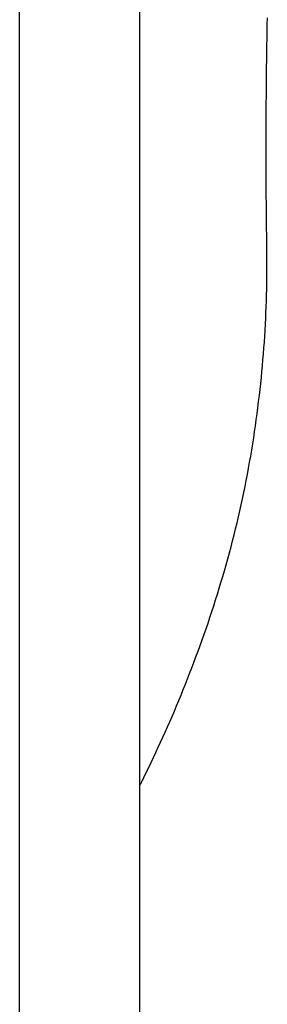
# Model space of a CAD drawing. Extents: x -390 to 1064, y -392 to 574.
# Drawn here: x 131 to 140, y -95 to -62 of the extents above; entities that cross this region are included whole.
import ezdxf

# ---------------------------------------------------------------- set-up
doc = ezdxf.new("R2010")
doc.units = 0
doc.header["$LTSCALE"] = 20
doc.layers.add('DETAIL', color=5, linetype='CONTINUOUS')

msp = doc.modelspace()

# ---------------------------------------------------------------- linework, layer by layer
at = {"layer": 'DETAIL', "color": 5, "linetype": 'CONTINUOUS'}
for p, q in [((131.252, -180.142), (131.252, 180.142)), ((135.26, -180.142), (135.26, 180.142)), ((139.509, -62.052), (139.513, -61.826)), ((139.502, -62.518), (139.506, -62.281)), ((139.506, -62.281), (139.509, -62.052)), ((139.506, -62.281), (139.506, -62.281)), ((139.499, -62.758), (139.502, -62.518)), ((139.496, -62.997), (139.499, -62.758)), ((139.499, -62.758), (139.499, -62.758)), ((139.49, -63.474), (139.493, -63.235)), ((139.493, -63.235), (139.496, -62.997)), ((139.493, -63.235), (139.493, -63.235)), ((139.488, -63.713), (139.49, -63.474)), ((139.485, -63.952), (139.488, -63.713)), ((139.488, -63.713), (139.488, -63.713)), ((139.481, -64.426), (139.483, -64.19)), ((139.483, -64.19), (139.485, -63.952)), ((139.483, -64.19), (139.483, -64.19)), ((139.479, -64.667), (139.481, -64.426)), ((139.476, -65.173), (139.478, -64.918)), ((139.478, -64.918), (139.479, -64.667)), ((139.479, -64.667), (139.479, -64.667)), ((139.475, -65.427), (139.476, -65.173)), ((139.476, -65.173), (139.476, -65.173)), ((139.474, -65.68), (139.475, -65.427)), ((139.473, -65.933), (139.474, -65.68)), ((139.474, -65.68), (139.474, -65.68)), ((139.473, -66.186), (139.473, -65.933)), ((139.473, -66.44), (139.473, -66.186)), ((139.473, -66.186), (139.473, -66.186)), ((139.473, -66.693), (139.473, -66.44)), ((139.474, -66.943), (139.473, -66.693)), ((139.473, -66.693), (139.473, -66.693)), ((139.475, -67.199), (139.474, -66.943)), ((139.477, -67.467), (139.475, -67.199)), ((139.475, -67.199), (139.475, -67.199)), ((139.479, -67.74), (139.477, -67.467)), ((139.481, -68.011), (139.479, -67.74)), ((139.479, -67.74), (139.479, -67.74)), ((139.484, -68.28), (139.481, -68.011)), ((139.487, -68.55), (139.484, -68.28)), ((139.484, -68.28), (139.484, -68.28)), ((139.49, -68.82), (139.487, -68.55)), ((139.493, -69.091), (139.49, -68.82)), ((139.49, -68.82), (139.49, -68.82)), ((139.496, -69.361), (139.493, -69.091)), ((139.498, -69.631), (139.496, -69.361)), ((139.496, -69.361), (139.496, -69.361)), ((139.501, -69.901), (139.498, -69.631)), ((139.501, -70.095), (139.501, -69.901)), ((139.501, -70.288), (139.501, -70.095)), ((139.497, -70.675), (139.499, -70.482)), ((139.499, -70.482), (139.501, -70.288)), ((139.501, -70.288), (139.501, -70.288)), ((139.493, -70.869), (139.497, -70.675)), ((139.497, -70.675), (139.497, -70.675)), ((139.483, -71.256), (139.488, -71.062)), ((139.488, -71.062), (139.493, -70.869)), ((139.488, -71.062), (139.488, -71.062)), ((139.468, -71.641), (139.476, -71.449)), ((139.476, -71.449), (139.483, -71.256)), ((139.476, -71.449), (139.476, -71.449)), ((139.46, -71.835), (139.468, -71.641)), ((139.439, -72.23), (139.45, -72.032)), ((139.45, -72.032), (139.46, -71.835)), ((139.46, -71.835), (139.46, -71.835)), ((139.413, -72.624), (139.427, -72.427)), ((139.427, -72.427), (139.439, -72.23)), ((139.439, -72.23), (139.439, -72.23)), ((139.399, -72.821), (139.413, -72.624)), ((139.413, -72.624), (139.413, -72.624)), ((139.368, -73.215), (139.384, -73.018)), ((139.384, -73.018), (139.399, -72.821)), ((139.384, -73.018), (139.384, -73.018)), ((139.332, -73.607), (139.35, -73.412)), ((139.35, -73.412), (139.368, -73.215)), ((139.35, -73.412), (139.35, -73.412)), ((139.313, -73.805), (139.332, -73.607)), ((139.27, -74.207), (139.292, -74.005)), ((139.292, -74.005), (139.313, -73.805)), ((139.313, -73.805), (139.313, -73.805)), ((139.223, -74.609), (139.247, -74.409)), ((139.247, -74.409), (139.27, -74.207)), ((139.27, -74.207), (139.27, -74.207)), ((139.198, -74.81), (139.223, -74.609)), ((139.223, -74.609), (139.223, -74.609)), ((139.145, -75.212), (139.172, -75.011)), ((139.172, -75.011), (139.198, -74.81)), ((139.172, -75.011), (139.172, -75.011)), ((139.087, -75.612), (139.116, -75.412)), ((139.116, -75.412), (139.145, -75.212)), ((139.116, -75.412), (139.116, -75.412)), ((139.057, -75.812), (139.087, -75.612)), ((138.992, -76.22), (139.025, -76.015)), ((139.025, -76.015), (139.057, -75.812)), ((139.057, -75.812), (139.057, -75.812)), ((138.957, -76.423), (138.992, -76.22)), ((138.992, -76.22), (138.992, -76.22)), ((138.885, -76.829), (138.922, -76.626)), ((138.922, -76.626), (138.957, -76.423)), ((138.922, -76.626), (138.922, -76.626)), ((138.808, -77.234), (138.847, -77.032)), ((138.847, -77.032), (138.885, -76.829)), ((138.847, -77.032), (138.847, -77.032)), ((138.768, -77.437), (138.808, -77.234)), ((138.685, -77.841), (138.727, -77.639)), ((138.727, -77.639), (138.768, -77.437)), ((138.768, -77.437), (138.768, -77.437)), ((138.596, -78.244), (138.641, -78.042)), ((138.641, -78.042), (138.685, -77.841)), ((138.685, -77.841), (138.685, -77.841)), ((138.549, -78.445), (138.596, -78.244)), ((138.596, -78.244), (138.596, -78.244)), ((138.453, -78.847), (138.502, -78.647)), ((138.502, -78.647), (138.549, -78.445)), ((138.502, -78.647), (138.502, -78.647)), ((138.404, -79.048), (138.453, -78.847)), ((138.301, -79.448), (138.353, -79.248)), ((138.353, -79.248), (138.404, -79.048)), ((138.404, -79.048), (138.404, -79.048)), ((138.193, -79.847), (138.247, -79.648)), ((138.247, -79.648), (138.301, -79.448)), ((138.301, -79.448), (138.301, -79.448)), ((138.138, -80.044), (138.193, -79.847)), ((138.193, -79.847), (138.193, -79.847)), ((138.025, -80.435), (138.082, -80.239)), ((138.082, -80.239), (138.138, -80.044)), ((138.082, -80.239), (138.082, -80.239)), ((137.908, -80.825), (137.967, -80.63)), ((137.967, -80.63), (138.025, -80.435)), ((137.967, -80.63), (137.967, -80.63)), ((137.848, -81.02), (137.908, -80.825)), ((137.725, -81.408), (137.787, -81.214)), ((137.787, -81.214), (137.848, -81.02)), ((137.848, -81.02), (137.848, -81.02)), ((137.598, -81.795), (137.661, -81.603)), ((137.661, -81.603), (137.725, -81.408)), ((137.725, -81.408), (137.725, -81.408)), ((137.469, -82.171), (137.534, -81.984)), ((137.534, -81.984), (137.598, -81.795)), ((137.598, -81.795), (137.598, -81.795)), ((137.404, -82.359), (137.469, -82.171)), ((137.469, -82.171), (137.469, -82.171)), ((137.27, -82.733), (137.337, -82.546)), ((137.337, -82.546), (137.404, -82.359)), ((137.337, -82.546), (137.337, -82.546)), ((137.133, -83.106), (137.202, -82.92)), ((137.202, -82.92), (137.27, -82.733)), ((137.202, -82.92), (137.202, -82.92)), ((136.992, -83.479), (137.063, -83.292)), ((137.063, -83.292), (137.133, -83.106)), ((137.063, -83.292), (137.063, -83.292)), ((136.92, -83.663), (136.992, -83.479)), ((136.779, -84.022), (136.85, -83.844)), ((136.85, -83.844), (136.92, -83.663)), ((136.92, -83.663), (136.92, -83.663)), ((136.634, -84.38), (136.707, -84.201)), ((136.707, -84.201), (136.779, -84.022)), ((136.779, -84.022), (136.779, -84.022)), ((136.486, -84.736), (136.56, -84.558)), ((136.56, -84.558), (136.634, -84.38)), ((136.634, -84.38), (136.634, -84.38)), ((136.335, -85.091), (136.411, -84.913)), ((136.411, -84.913), (136.486, -84.736)), ((136.486, -84.736), (136.486, -84.736)), ((136.258, -85.269), (136.335, -85.091)), ((136.335, -85.091), (136.335, -85.091)), ((136.105, -85.616), (136.181, -85.444)), ((136.181, -85.444), (136.258, -85.269)), ((136.181, -85.444), (136.181, -85.444)), ((135.953, -85.953), (136.03, -85.784)), ((136.03, -85.784), (136.105, -85.616)), ((136.03, -85.784), (136.03, -85.784)), ((135.796, -86.294), (135.875, -86.123)), ((135.875, -86.123), (135.953, -85.953)), ((135.875, -86.123), (135.875, -86.123)), ((135.641, -86.623), (135.718, -86.461)), ((135.718, -86.461), (135.796, -86.294)), ((135.718, -86.461), (135.718, -86.461)), ((135.465, -86.986), (135.557, -86.797)), ((135.557, -86.797), (135.641, -86.623)), ((135.557, -86.797), (135.557, -86.797)), ((135.341, -87.238), (135.357, -87.205)), ((135.357, -87.205), (135.367, -87.184)), ((135.367, -87.184), (135.37, -87.18)), ((135.367, -87.184), (135.367, -87.184)), ((135.37, -87.18), (135.394, -87.131)), ((135.394, -87.131), (135.465, -86.986)), ((135.394, -87.131), (135.394, -87.131)), ((135.261, -87.397), (135.275, -87.371)), ((135.275, -87.371), (135.288, -87.344)), ((135.288, -87.344), (135.301, -87.317)), ((135.288, -87.344), (135.288, -87.344)), ((135.301, -87.317), (135.314, -87.291)), ((135.314, -87.291), (135.327, -87.266)), ((135.314, -87.291), (135.314, -87.291)), ((135.327, -87.266), (135.341, -87.238)), ((135.341, -87.238), (135.341, -87.238))]:
    msp.add_line(p, q, dxfattribs=at)

doc.saveas('drawing.dxf')
